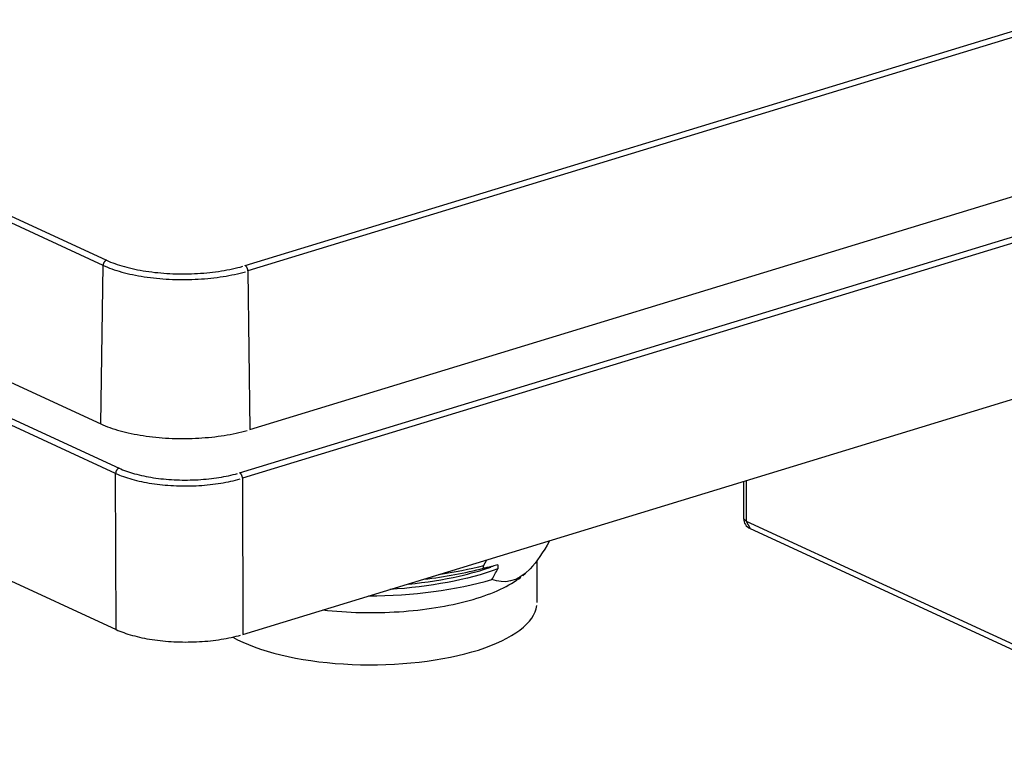
# Model space of a CAD drawing. Units: inches. Extents: x -2.2 to 31.7, y 0.2 to 22.2.
# Drawn here: x 22.9 to 23.8, y 14.8 to 15.4 of the extents above; entities that cross this region are included whole.
import ezdxf

# ---------------------------------------------------------------- set-up
doc = ezdxf.new("R2010")
doc.units = ezdxf.units.IN
doc.header["$LTSCALE"] = 0.5
doc.header["$MEASUREMENT"] = 0
doc.layers.add('60', color=7, linetype='Continuous')
doc.layers.add('61', color=7, linetype='Continuous')

msp = doc.modelspace()

# ---------------------------------------------------------------- linework, layer by layer
at = {"layer": '60', "color": 53, "linetype": 'Continuous'}
for p, q in [((23.1307, 15.17487), (25.0131, 15.75)), ((25.01558, 15.74527), (23.13319, 15.17014)), ((23.12583, 14.99096), (25.11905, 15.59995)), ((23.13485, 15.02929), (25.01725, 15.60442)), ((25.12153, 15.5951), (23.12832, 14.98611)), ((22.30895, 15.50194), (23.00771, 15.17961)), ((23.00466, 15.17509), (22.3059, 15.49742)), ((23.1287, 14.84755), (25.11782, 15.45529)), ((23.00261, 15.03439), (23.00466, 15.17509)), ((23.13319, 15.17014), (23.13485, 15.02929)), ((22.80027, 15.12773), (23.00261, 15.03439)), ((23.01579, 14.99044), (22.90852, 15.03992)), ((22.91157, 15.04457), (23.01884, 14.99509)), ((23.01617, 14.85188), (23.01579, 14.99044)), ((23.12832, 14.98611), (23.1287, 14.84755)), ((23.57303, 14.98331), (23.57303, 14.95039)), ((23.57524, 14.98399), (23.57524, 14.94806)), ((22.76788, 14.96642), (23.01617, 14.85188)), ((23.57303, 14.95039), (23.57524, 14.94806)), ((23.57524, 14.94806), (23.99025, 14.75662)), ((23.57524, 14.94806), (23.57875, 14.94146)), ((23.57875, 14.94146), (23.99376, 14.75001))]:
    msp.add_line(p, q, dxfattribs=at)
for points in [[(23.00771, 15.17961, 0), (23.00762, 15.17958, 0), (23.00752, 15.17954, 0), (23.00743, 15.17951, 0), (23.00733, 15.17947, 0), (23.00724, 15.17942, 0), (23.00715, 15.17937, 0), (23.00705, 15.17932, 0), (23.00696, 15.17927, 0), (23.00687, 15.17921, 0), (23.00678, 15.17915, 0), (23.00669, 15.17909, 0), (23.0066, 15.17902, 0), (23.00651, 15.17895, 0), (23.00642, 15.17888, 0), (23.00634, 15.1788, 0), (23.00626, 15.17872, 0), (23.00617, 15.17864, 0), (23.00609, 15.17856, 0), (23.00601, 15.17847, 0), (23.00593, 15.17838, 0), (23.00586, 15.17829, 0), (23.00578, 15.1782, 0), (23.00571, 15.17811, 0), (23.00564, 15.17801, 0), (23.00557, 15.17791, 0), (23.0055, 15.17781, 0), (23.00544, 15.17771, 0), (23.00538, 15.1776, 0), (23.00532, 15.17749, 0), (23.00526, 15.17739, 0), (23.0052, 15.17728, 0), (23.00515, 15.17717, 0), (23.0051, 15.17706, 0), (23.00505, 15.17694, 0), (23.00501, 15.17683, 0), (23.00496, 15.17672, 0), (23.00492, 15.1766, 0), (23.00489, 15.17649, 0), (23.00485, 15.17637, 0), (23.00482, 15.17625, 0), (23.00479, 15.17614, 0), (23.00477, 15.17602, 0), (23.00474, 15.1759, 0), (23.00472, 15.17579, 0), (23.0047, 15.17567, 0), (23.00469, 15.17555, 0), (23.00468, 15.17544, 0), (23.00467, 15.17532, 0), (23.00466, 15.17521, 0)], [(23.00771, 15.17961, 0), (23.00948, 15.17882, 0), (23.01131, 15.17805, 0), (23.01321, 15.17731, 0), (23.01516, 15.17658, 0), (23.01718, 15.17588, 0), (23.01925, 15.17521, 0), (23.02138, 15.17456, 0), (23.02357, 15.17393, 0), (23.0258, 15.17333, 0), (23.02808, 15.17276, 0), (23.03041, 15.17221, 0), (23.03279, 15.17169, 0), (23.0352, 15.1712, 0), (23.03766, 15.17074, 0), (23.04016, 15.17031, 0), (23.04268, 15.16991, 0), (23.04525, 15.16954, 0), (23.04784, 15.16919, 0), (23.05046, 15.16888, 0), (23.0531, 15.1686, 0), (23.05576, 15.16835, 0), (23.05845, 15.16814, 0), (23.06115, 15.16795, 0), (23.06387, 15.1678, 0), (23.06659, 15.16768, 0), (23.06933, 15.16759, 0), (23.07207, 15.16753, 0), (23.07482, 15.16751, 0), (23.07756, 15.16751, 0), (23.08031, 15.16755, 0), (23.08305, 15.16763, 0), (23.08578, 15.16773, 0), (23.0885, 15.16787, 0), (23.09121, 15.16804, 0), (23.0939, 15.16824, 0), (23.09658, 15.16847, 0), (23.09924, 15.16874, 0), (23.10187, 15.16903, 0), (23.10447, 15.16936, 0), (23.10705, 15.16971, 0), (23.10959, 15.1701, 0), (23.11211, 15.17052, 0), (23.11458, 15.17096, 0), (23.11702, 15.17144, 0), (23.11942, 15.17194, 0), (23.12177, 15.17247, 0), (23.12408, 15.17303, 0), (23.12634, 15.17362, 0), (23.12855, 15.17423, 0)], [(23.00466, 15.17509, 0), (23.0065, 15.17427, 0), (23.00842, 15.17346, 0), (23.0104, 15.17268, 0), (23.01244, 15.17193, 0), (23.01455, 15.1712, 0), (23.01672, 15.17049, 0), (23.01895, 15.16981, 0), (23.02123, 15.16916, 0), (23.02356, 15.16853, 0), (23.02595, 15.16793, 0), (23.02838, 15.16736, 0), (23.03086, 15.16682, 0), (23.03339, 15.16631, 0), (23.03596, 15.16583, 0), (23.03856, 15.16537, 0), (23.04121, 15.16495, 0), (23.04388, 15.16456, 0), (23.04659, 15.16421, 0), (23.04933, 15.16388, 0), (23.05209, 15.16359, 0), (23.05487, 15.16333, 0), (23.05768, 15.1631, 0), (23.0605, 15.16291, 0), (23.06334, 15.16275, 0), (23.06619, 15.16262, 0), (23.06905, 15.16253, 0), (23.07192, 15.16247, 0), (23.07479, 15.16244, 0), (23.07766, 15.16245, 0), (23.08052, 15.16249, 0), (23.08339, 15.16257, 0), (23.08624, 15.16268, 0), (23.08909, 15.16282, 0), (23.09192, 15.163, 0), (23.09473, 15.16321, 0), (23.09753, 15.16345, 0), (23.1003, 15.16373, 0), (23.10305, 15.16404, 0), (23.10578, 15.16438, 0), (23.10847, 15.16475, 0), (23.11113, 15.16516, 0), (23.11375, 15.16559, 0), (23.11634, 15.16606, 0), (23.11889, 15.16655, 0), (23.12139, 15.16708, 0), (23.12385, 15.16764, 0), (23.12626, 15.16822, 0), (23.12863, 15.16883, 0), (23.13093, 15.16947, 0)], [(23.13319, 15.17014, 0), (23.13319, 15.17025, 0), (23.13318, 15.17037, 0), (23.13317, 15.17049, 0), (23.13316, 15.1706, 0), (23.13315, 15.17072, 0), (23.13314, 15.17084, 0), (23.13312, 15.17096, 0), (23.1331, 15.17107, 0), (23.13308, 15.17119, 0), (23.13306, 15.17131, 0), (23.13303, 15.17143, 0), (23.133, 15.17155, 0), (23.13297, 15.17167, 0), (23.13294, 15.17179, 0), (23.1329, 15.1719, 0), (23.13287, 15.17202, 0), (23.13283, 15.17214, 0), (23.13279, 15.17225, 0), (23.13274, 15.17236, 0), (23.1327, 15.17248, 0), (23.13265, 15.17259, 0), (23.1326, 15.1727, 0), (23.13255, 15.17281, 0), (23.1325, 15.17292, 0), (23.13245, 15.17302, 0), (23.13239, 15.17312, 0), (23.13233, 15.17323, 0), (23.13227, 15.17333, 0), (23.13221, 15.17343, 0), (23.13215, 15.17352, 0), (23.13209, 15.17362, 0), (23.13202, 15.17371, 0), (23.13196, 15.1738, 0), (23.13189, 15.17388, 0), (23.13182, 15.17397, 0), (23.13175, 15.17405, 0), (23.13168, 15.17413, 0), (23.13161, 15.1742, 0), (23.13154, 15.17428, 0), (23.13146, 15.17435, 0), (23.13139, 15.17441, 0), (23.13132, 15.17448, 0), (23.13124, 15.17454, 0), (23.13116, 15.17459, 0), (23.13109, 15.17465, 0), (23.13101, 15.1747, 0), (23.13094, 15.17475, 0), (23.13086, 15.17479, 0), (23.13078, 15.17483, 0)], [(23.00261, 15.03439, 0), (23.00451, 15.03354, 0), (23.00648, 15.03271, 0), (23.00852, 15.03191, 0), (23.01062, 15.03113, 0), (23.01279, 15.03038, 0), (23.01502, 15.02965, 0), (23.01731, 15.02895, 0), (23.01966, 15.02828, 0), (23.02206, 15.02764, 0), (23.02452, 15.02702, 0), (23.02702, 15.02643, 0), (23.02957, 15.02588, 0), (23.03217, 15.02535, 0), (23.03481, 15.02486, 0), (23.0375, 15.02439, 0), (23.04021, 15.02396, 0), (23.04297, 15.02356, 0), (23.04575, 15.02319, 0), (23.04857, 15.02286, 0), (23.05141, 15.02256, 0), (23.05428, 15.02229, 0), (23.05716, 15.02205, 0), (23.06007, 15.02185, 0), (23.06299, 15.02169, 0), (23.06592, 15.02156, 0), (23.06886, 15.02146, 0), (23.07181, 15.0214, 0), (23.07476, 15.02138, 0), (23.07772, 15.02138, 0), (23.08067, 15.02143, 0), (23.08361, 15.02151, 0), (23.08655, 15.02162, 0), (23.08948, 15.02177, 0), (23.09239, 15.02195, 0), (23.09529, 15.02216, 0), (23.09816, 15.02241, 0), (23.10102, 15.0227, 0), (23.10385, 15.02302, 0), (23.10665, 15.02337, 0), (23.10942, 15.02375, 0), (23.11216, 15.02417, 0), (23.11486, 15.02461, 0), (23.11752, 15.02509, 0), (23.12014, 15.0256, 0), (23.12272, 15.02615, 0), (23.12525, 15.02672, 0), (23.12773, 15.02732, 0), (23.13016, 15.02795, 0), (23.13253, 15.02861, 0)], [(23.01884, 14.99509, 0), (23.01875, 14.99506, 0), (23.01865, 14.99502, 0), (23.01855, 14.99498, 0), (23.01846, 14.99494, 0), (23.01836, 14.99489, 0), (23.01826, 14.99484, 0), (23.01817, 14.99479, 0), (23.01807, 14.99473, 0), (23.01798, 14.99468, 0), (23.01789, 14.99461, 0), (23.0178, 14.99455, 0), (23.01771, 14.99448, 0), (23.01762, 14.99441, 0), (23.01753, 14.99433, 0), (23.01744, 14.99425, 0), (23.01736, 14.99417, 0), (23.01727, 14.99409, 0), (23.01719, 14.994, 0), (23.01711, 14.99391, 0), (23.01703, 14.99382, 0), (23.01695, 14.99373, 0), (23.01688, 14.99363, 0), (23.0168, 14.99353, 0), (23.01673, 14.99343, 0), (23.01666, 14.99333, 0), (23.0166, 14.99323, 0), (23.01653, 14.99312, 0), (23.01647, 14.99301, 0), (23.01641, 14.9929, 0), (23.01635, 14.99279, 0), (23.0163, 14.99268, 0), (23.01625, 14.99257, 0), (23.0162, 14.99245, 0), (23.01615, 14.99233, 0), (23.0161, 14.99222, 0), (23.01606, 14.9921, 0), (23.01602, 14.99198, 0), (23.01599, 14.99186, 0), (23.01596, 14.99174, 0), (23.01593, 14.99163, 0), (23.0159, 14.99151, 0), (23.01587, 14.99139, 0), (23.01585, 14.99127, 0), (23.01583, 14.99115, 0), (23.01582, 14.99103, 0), (23.01581, 14.99091, 0), (23.0158, 14.99079, 0), (23.01579, 14.99067, 0), (23.01579, 14.99056, 0)], [(23.01884, 14.99509, 0), (23.02038, 14.9944, 0), (23.02197, 14.99373, 0), (23.02362, 14.99308, 0), (23.02532, 14.99245, 0), (23.02708, 14.99184, 0), (23.02888, 14.99126, 0), (23.03074, 14.99069, 0), (23.03263, 14.99015, 0), (23.03458, 14.98962, 0), (23.03656, 14.98913, 0), (23.03859, 14.98865, 0), (23.04066, 14.9882, 0), (23.04276, 14.98777, 0), (23.0449, 14.98737, 0), (23.04707, 14.987, 0), (23.04927, 14.98665, 0), (23.05149, 14.98632, 0), (23.05375, 14.98603, 0), (23.05603, 14.98576, 0), (23.05832, 14.98551, 0), (23.06064, 14.9853, 0), (23.06298, 14.98511, 0), (23.06533, 14.98495, 0), (23.06769, 14.98481, 0), (23.07006, 14.98471, 0), (23.07244, 14.98463, 0), (23.07483, 14.98458, 0), (23.07722, 14.98456, 0), (23.07961, 14.98456, 0), (23.08199, 14.9846, 0), (23.08438, 14.98466, 0), (23.08675, 14.98475, 0), (23.08912, 14.98487, 0), (23.09148, 14.98502, 0), (23.09382, 14.9852, 0), (23.09615, 14.9854, 0), (23.09846, 14.98563, 0), (23.10075, 14.98588, 0), (23.10301, 14.98617, 0), (23.10526, 14.98648, 0), (23.10747, 14.98682, 0), (23.10965, 14.98718, 0), (23.11181, 14.98757, 0), (23.11393, 14.98798, 0), (23.11601, 14.98842, 0), (23.11806, 14.98888, 0), (23.12007, 14.98937, 0), (23.12203, 14.98988, 0), (23.12396, 14.99041, 0)], [(23.01579, 14.99044, 0), (23.01741, 14.98972, 0), (23.01908, 14.98901, 0), (23.02082, 14.98833, 0), (23.02261, 14.98766, 0), (23.02445, 14.98702, 0), (23.02635, 14.9864, 0), (23.0283, 14.9858, 0), (23.0303, 14.98523, 0), (23.03234, 14.98468, 0), (23.03443, 14.98415, 0), (23.03656, 14.98365, 0), (23.03873, 14.98318, 0), (23.04094, 14.98273, 0), (23.04319, 14.98231, 0), (23.04547, 14.98191, 0), (23.04779, 14.98154, 0), (23.05013, 14.9812, 0), (23.0525, 14.98089, 0), (23.0549, 14.9806, 0), (23.05732, 14.98035, 0), (23.05975, 14.98012, 0), (23.06221, 14.97992, 0), (23.06468, 14.97975, 0), (23.06717, 14.97961, 0), (23.06966, 14.9795, 0), (23.07216, 14.97942, 0), (23.07467, 14.97936, 0), (23.07719, 14.97934, 0), (23.0797, 14.97935, 0), (23.08221, 14.97939, 0), (23.08472, 14.97945, 0), (23.08722, 14.97955, 0), (23.08971, 14.97968, 0), (23.09218, 14.97983, 0), (23.09465, 14.98002, 0), (23.0971, 14.98023, 0), (23.09953, 14.98047, 0), (23.10193, 14.98074, 0), (23.10432, 14.98104, 0), (23.10667, 14.98137, 0), (23.109, 14.98173, 0), (23.1113, 14.98211, 0), (23.11357, 14.98252, 0), (23.1158, 14.98296, 0), (23.11799, 14.98342, 0), (23.12014, 14.98391, 0), (23.12226, 14.98442, 0), (23.12432, 14.98496, 0), (23.12634, 14.98552, 0)], [(23.12832, 14.98611, 0), (23.12832, 14.98622, 0), (23.12832, 14.98634, 0), (23.12831, 14.98646, 0), (23.1283, 14.98657, 0), (23.12829, 14.98669, 0), (23.12828, 14.98681, 0), (23.12827, 14.98694, 0), (23.12825, 14.98706, 0), (23.12823, 14.98718, 0), (23.12821, 14.9873, 0), (23.12818, 14.98742, 0), (23.12816, 14.98754, 0), (23.12813, 14.98766, 0), (23.1281, 14.98778, 0), (23.12806, 14.9879, 0), (23.12803, 14.98802, 0), (23.12799, 14.98814, 0), (23.12795, 14.98826, 0), (23.1279, 14.98838, 0), (23.12786, 14.98849, 0), (23.12781, 14.98861, 0), (23.12776, 14.98872, 0), (23.12771, 14.98884, 0), (23.12766, 14.98895, 0), (23.12761, 14.98906, 0), (23.12755, 14.98916, 0), (23.12749, 14.98927, 0), (23.12743, 14.98937, 0), (23.12737, 14.98947, 0), (23.12731, 14.98957, 0), (23.12724, 14.98967, 0), (23.12718, 14.98976, 0), (23.12711, 14.98986, 0), (23.12704, 14.98995, 0), (23.12697, 14.99003, 0), (23.1269, 14.99012, 0), (23.12683, 14.9902, 0), (23.12676, 14.99028, 0), (23.12668, 14.99035, 0), (23.12661, 14.99042, 0), (23.12653, 14.99049, 0), (23.12646, 14.99056, 0), (23.12638, 14.99062, 0), (23.1263, 14.99068, 0), (23.12623, 14.99074, 0), (23.12615, 14.99079, 0), (23.12607, 14.99084, 0), (23.12599, 14.99088, 0), (23.12591, 14.99093, 0)], [(23.01617, 14.85188, 0), (23.01779, 14.85116, 0), (23.01946, 14.85046, 0), (23.0212, 14.84978, 0), (23.02299, 14.84911, 0), (23.02483, 14.84847, 0), (23.02673, 14.84785, 0), (23.02868, 14.84726, 0), (23.03068, 14.84669, 0), (23.03272, 14.84614, 0), (23.03481, 14.84561, 0), (23.03694, 14.84511, 0), (23.03911, 14.84464, 0), (23.04132, 14.84419, 0), (23.04357, 14.84377, 0), (23.04585, 14.84337, 0), (23.04817, 14.84301, 0), (23.05051, 14.84267, 0), (23.05288, 14.84235, 0), (23.05528, 14.84207, 0), (23.0577, 14.84181, 0), (23.06013, 14.84159, 0), (23.06259, 14.84139, 0), (23.06506, 14.84122, 0), (23.06755, 14.84108, 0), (23.07004, 14.84097, 0), (23.07255, 14.84088, 0), (23.07505, 14.84083, 0), (23.07757, 14.84081, 0), (23.08008, 14.84082, 0), (23.08259, 14.84085, 0), (23.0851, 14.84092, 0), (23.0876, 14.84102, 0), (23.09009, 14.84114, 0), (23.09256, 14.8413, 0), (23.09503, 14.84148, 0), (23.09748, 14.84169, 0), (23.09991, 14.84193, 0), (23.10231, 14.8422, 0), (23.1047, 14.8425, 0), (23.10706, 14.84283, 0), (23.10938, 14.84318, 0), (23.11168, 14.84356, 0), (23.11395, 14.84397, 0), (23.11618, 14.84441, 0), (23.11837, 14.84487, 0), (23.12052, 14.84536, 0), (23.12264, 14.84587, 0), (23.1247, 14.8464, 0), (23.12672, 14.84696, 0)]]:
    msp.add_polyline3d(points, dxfattribs=at)
msp.add_arc((23.58287, 14.95039), 0.00984, 180, 245.23646, dxfattribs=at)
at = {"layer": '61', "color": 123, "linetype": 'Continuous'}
for p, q in [((23.34237, 14.90843), (23.34513, 14.9137)), ((23.34237, 14.90634), (23.34237, 14.90843)), ((23.35498, 14.90942), (23.35498, 14.90564)), ((23.38977, 14.87595), (23.38977, 14.91321)), ((23.37712, 14.89986), (23.3796, 14.90196))]:
    msp.add_line(p, q, dxfattribs=at)
for points in [[(23.19979, 14.86926, 0), (23.20389, 14.86882, 0), (23.20803, 14.86843, 0), (23.21219, 14.86808, 0), (23.21638, 14.86778, 0), (23.22058, 14.86752, 0), (23.22481, 14.86731, 0), (23.22905, 14.86714, 0), (23.23331, 14.86702, 0), (23.23757, 14.86695, 0), (23.24183, 14.86692, 0), (23.2461, 14.86694, 0), (23.25036, 14.867, 0), (23.25461, 14.86711, 0), (23.25886, 14.86727, 0), (23.26309, 14.86747, 0), (23.2673, 14.86772, 0), (23.27149, 14.86802, 0), (23.27566, 14.86836, 0), (23.2798, 14.86874, 0), (23.28391, 14.86917, 0), (23.28798, 14.86964, 0), (23.29202, 14.87016, 0), (23.29601, 14.87072, 0), (23.29996, 14.87133, 0), (23.30386, 14.87198, 0), (23.30771, 14.87267, 0), (23.31151, 14.8734, 0), (23.31524, 14.87417, 0), (23.31892, 14.87498, 0), (23.32253, 14.87583, 0), (23.32607, 14.87672, 0), (23.32955, 14.87765, 0), (23.33295, 14.87862, 0), (23.33627, 14.87962, 0), (23.33952, 14.88066, 0), (23.34269, 14.88173, 0), (23.34577, 14.88284, 0), (23.34876, 14.88398, 0), (23.35167, 14.88515, 0), (23.35448, 14.88635, 0), (23.35721, 14.88759, 0), (23.35983, 14.88885, 0), (23.36236, 14.89014, 0), (23.36478, 14.89146, 0), (23.36711, 14.8928, 0), (23.36932, 14.89417, 0), (23.37144, 14.89556, 0), (23.37344, 14.89697, 0), (23.37534, 14.89841, 0)], [(23.11968, 14.84515, 0), (23.12402, 14.84285, 0), (23.12867, 14.84063, 0), (23.13362, 14.8385, 0), (23.13885, 14.83646, 0), (23.14435, 14.83453, 0), (23.15011, 14.83271, 0), (23.1561, 14.831, 0), (23.16232, 14.82941, 0), (23.16875, 14.82794, 0), (23.17537, 14.8266, 0), (23.18216, 14.82538, 0), (23.18911, 14.82429, 0), (23.1962, 14.82334, 0), (23.20341, 14.82253, 0), (23.21072, 14.82186, 0), (23.21811, 14.82132, 0), (23.22557, 14.82093, 0), (23.23307, 14.82068, 0), (23.24059, 14.82058, 0), (23.24811, 14.82062, 0), (23.25563, 14.8208, 0), (23.2631, 14.82113, 0), (23.27052, 14.8216, 0), (23.27787, 14.82221, 0), (23.28513, 14.82296, 0), (23.29227, 14.82385, 0), (23.29929, 14.82488, 0), (23.30615, 14.82604, 0), (23.31285, 14.82733, 0), (23.31937, 14.82874, 0), (23.32568, 14.83028, 0), (23.33178, 14.83194, 0), (23.33764, 14.83371, 0), (23.34326, 14.83559, 0), (23.34861, 14.83758, 0), (23.35369, 14.83966, 0), (23.35847, 14.84185, 0), (23.36296, 14.84412, 0), (23.36712, 14.84647, 0), (23.37097, 14.8489, 0), (23.37448, 14.8514, 0), (23.37764, 14.85396, 0), (23.38045, 14.85658, 0), (23.3829, 14.85926, 0), (23.38499, 14.86197, 0), (23.3867, 14.86472, 0), (23.38804, 14.8675, 0), (23.389, 14.87031, 0), (23.38957, 14.87312, 0)]]:
    msp.add_polyline3d(points, dxfattribs=at)
for points, knots in [([(23.40068, 14.93047), (23.39517, 14.92042), (23.38948, 14.91189), (23.37184, 14.89343), (23.36016, 14.89243), (23.34974, 14.89632)], [0, 0, 0, 0, 0.328762, 0.328762, 1, 1, 1, 1]), ([(23.27563, 14.89223), (23.29125, 14.89377), (23.30655, 14.89616), (23.32061, 14.89934), (23.33067, 14.90161), (23.34024, 14.9043), (23.34905, 14.90731)], [0, 0, 0, 0, 0.583349, 0.583349, 0.583349, 1, 1, 1, 1]), ([(23.35498, 14.90942), (23.35343, 14.90886), (23.35188, 14.90837), (23.35034, 14.90795), (23.34898, 14.90758), (23.34761, 14.90726), (23.34626, 14.90699), (23.34496, 14.90673), (23.34366, 14.90652), (23.34237, 14.90634)], [0, 0, 0, 0, 0.365357, 0.365357, 0.365357, 0.689768, 0.689768, 0.689768, 1, 1, 1, 1])]:
    msp.add_open_spline(points, degree=3, knots=knots, dxfattribs=at)
for points in [[(23.28934, 14.8965), (23.30805, 14.89871), (23.32604, 14.902), (23.34237, 14.90634)], [(23.34237, 14.90843), (23.32989, 14.90518), (23.31639, 14.90251), (23.30231, 14.90045)], [(23.35498, 14.90564), (23.32846, 14.89586), (23.29427, 14.88964), (23.25901, 14.88741)], [(23.34974, 14.89632), (23.35148, 14.89949), (23.35323, 14.9026), (23.35498, 14.90564)], [(23.24023, 14.88171), (23.27911, 14.88197), (23.31838, 14.88697), (23.34974, 14.89632)]]:
    msp.add_open_spline(points, degree=3, dxfattribs=at)

doc.saveas('drawing.dxf')
